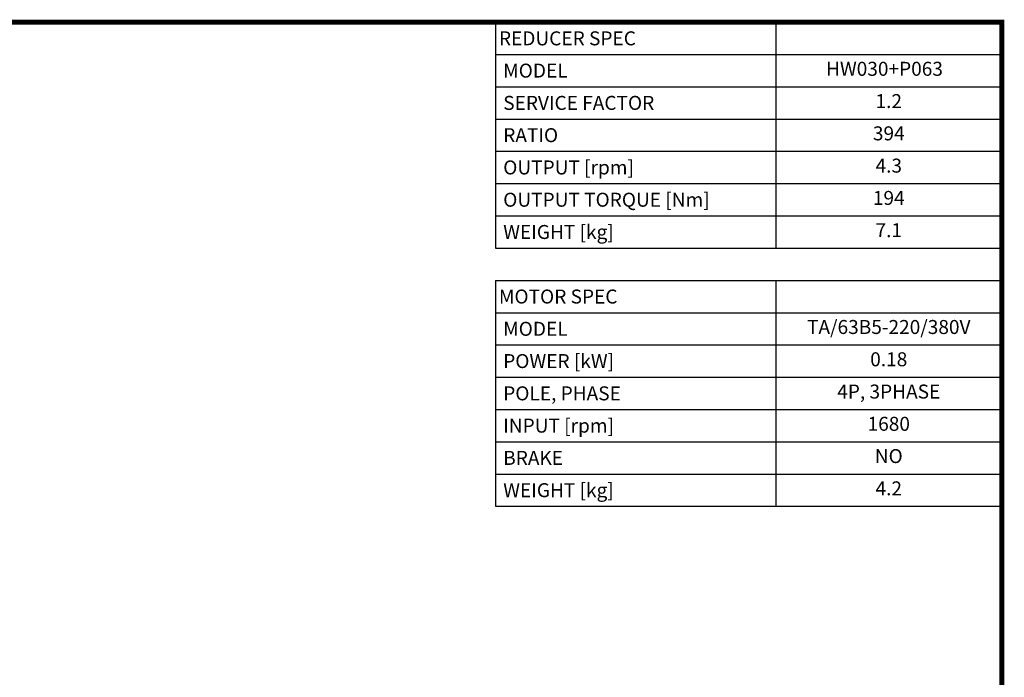
# Model space of a CAD drawing. Extents: x 1349 to 3326, y -332 to 1095.
# Drawn here: x 2472 to 3299, y 506 to 1059 of the extents above; entities that cross this region are included whole.
import ezdxf
from ezdxf.enums import TextEntityAlignment as Align

# ---------------------------------------------------------------- set-up
doc = ezdxf.new("R2010")
doc.units = 0
doc.header["$MEASUREMENT"] = 0
doc.styles.add('XTOOL', font='ARIAL.ttf')

# ---------------------------------------------------------------- blocks, each defined once
blk = doc.blocks.new('GUIDE LINES')
at = {"linetype": 'Continuous', "const_width": 3.98, "flags": 128}
blk.add_lwpolyline([(-1818.25, 1303.15), (-1818.25, 27.41), (-27.41, 27.41), (-27.41, 1303.15)], close=True, dxfattribs=at)
blk = doc.blocks.new('GUIDE LINES1')
at = {"color": 3, "linetype": 'Continuous'}
blk.add_blockref('GUIDE LINES', (0, 0), dxfattribs=at)

msp = doc.modelspace()

# ---------------------------------------------------------------- linework, layer by layer
at = {"color": 7}
for p, q in [((2871.92, 1057.01), (3297.29, 1057.01)), ((2871.92, 1057.01), (2871.92, 867.13)), ((3107.42, 1057.01), (3107.42, 867.13)), ((3297.29, 1057.01), (3297.29, 867.13)), ((2871.92, 1029.88), (3297.29, 1029.88)), ((2871.92, 1002.76), (3297.29, 1002.76)), ((2871.92, 975.63), (3297.29, 975.63)), ((2871.92, 948.51), (3297.29, 948.51)), ((2871.92, 921.38), (3297.29, 921.38)), ((2871.92, 894.26), (3297.29, 894.26)), ((2871.92, 867.13), (3297.29, 867.13)), ((2871.92, 840.01), (3297.29, 840.01)), ((2871.92, 840.01), (2871.92, 650.14)), ((3107.42, 840.01), (3107.42, 650.14)), ((3297.29, 840.01), (3297.29, 650.14)), ((2871.92, 812.89), (3297.29, 812.89)), ((2871.92, 785.76), (3297.29, 785.76)), ((2871.92, 758.64), (3297.29, 758.64)), ((2871.92, 731.51), (3297.29, 731.51)), ((2871.92, 704.39), (3297.29, 704.39)), ((2871.92, 677.26), (3297.29, 677.26)), ((2871.92, 650.14), (3297.29, 650.14))]:
    msp.add_line(p, q, dxfattribs=at)

# ---------------------------------------------------------------- block references
at = {"color": 3, "linetype": 'Continuous', "xscale": 1.06562117376, "yscale": 1.06562117376, "zscale": 1.06562117376}
msp.add_blockref('GUIDE LINES1', (3326.5, -331.65), dxfattribs=at)

# ---------------------------------------------------------------- texts
at = {"color": 4, "style": 'XTOOL'}
for s, height, p in [('REDUCER SPEC', 11.7541, (2874.86, 1043.45)), (' MODEL', 11.754, (2874.86, 1016.32)), (' SERVICE FACTOR', 11.7541, (2874.86, 989.2)), (' RATIO ', 11.754, (2874.86, 962.07)), (' OUTPUT [rpm]', 11.7541, (2874.86, 934.95)), (' OUTPUT TORQUE [Nm]', 11.7541, (2874.86, 907.82)), (' WEIGHT [kg]', 11.7541, (2874.86, 880.7)), ('MOTOR SPEC', 11.754, (2874.86, 826.45)), (' MODEL', 11.754, (2874.86, 799.32)), (' POWER [kW]', 11.7541, (2874.86, 772.2)), (' POLE, PHASE', 11.7541, (2874.86, 745.07)), (' INPUT [rpm]', 11.7541, (2874.86, 717.95)), (' BRAKE', 11.754, (2874.86, 690.82)), (' WEIGHT [kg]', 11.7541, (2874.86, 663.7))]:
    msp.add_text(s, height=height, dxfattribs=at).set_placement(p, align=Align.MIDDLE_LEFT)
for s, height, p in [('HW030+P063  ', 11.7541, (3202.35, 1016.32)), ('1.2', 11.754, (3202.35, 989.2)), ('394', 11.754, (3202.35, 962.07)), ('4.3', 11.754, (3202.35, 934.95)), ('194', 11.754, (3202.35, 907.82)), ('7.1', 11.754, (3202.35, 880.7)), ('TA/63B5-220/380V', 11.7541, (3202.35, 799.32)), ('0.18', 11.754, (3202.35, 772.2)), ('4P, 3PHASE', 11.754, (3202.35, 745.07)), ('1680', 11.754, (3202.35, 717.95)), ('NO', 11.754, (3202.35, 690.82)), ('4.2', 11.754, (3202.35, 663.7))]:
    msp.add_text(s, height=height, dxfattribs=at).set_placement(p, align=Align.MIDDLE)

doc.saveas('drawing.dxf')
